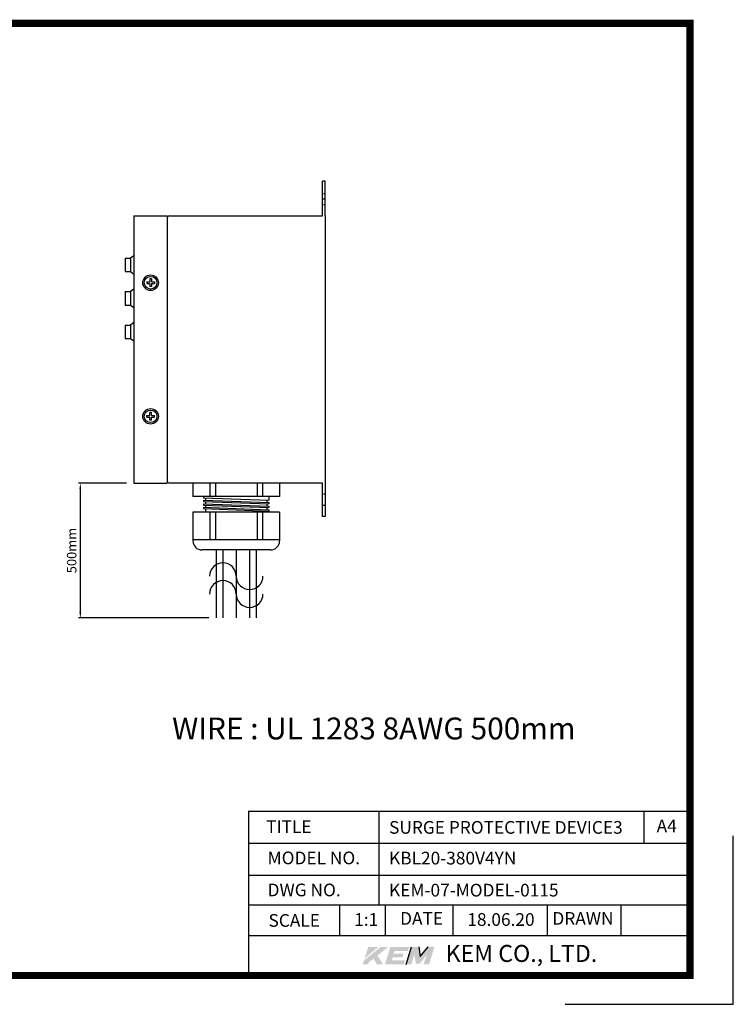
# Model space of a CAD drawing. Units: inches. Extents: x 11315 to 11956, y 13638 to 14091.
# Drawn here: x 11636 to 11956, y 13638 to 14080 of the extents above; entities that cross this region are included whole.
import ezdxf

# ---------------------------------------------------------------- set-up
doc = ezdxf.new("R2010")
doc.units = ezdxf.units.IN
doc.header["$LTSCALE"] = 0.1
doc.linetypes.add('CENTER', pattern=[50.8, 31.75, -6.35, 6.35, -6.35])
doc.linetypes.add('HIDDEN', pattern=[9.525, 6.35, -3.175])
for name, color, linetype in [('1', 1, 'CENTER'), ('2', 2, 'HIDDEN'), ('3', 3, 'Continuous'), ('model', 7, 'Continuous')]:
    doc.layers.add(name, color=color, linetype=linetype)
doc.styles.add('KEM', font='romans.shx')
doc.styles.get("Standard").update_dxf_attribs({"font": 'arial.ttf'})
doc.dimstyles.new('KEM 치수', dxfattribs={"dimtxt": 2.5, "dimasz": 2.5, "dimexe": 0.5, "dimexo": 0.5, "dimgap": 1, "dimtad": 3, "dimdsep": 46, "dimtxsty": 'KEM', "dimcen": 2, "dimclrd": 1, "dimclre": 1, "dimclrt": 7, "dimazin": 2, "dimtfac": 1, "dimtmove": 0, "dimatfit": 3, "dimfxl": 0.5, "dimlwd": -1, "dimlwe": -1, "dimarcsym": 0})

# ---------------------------------------------------------------- blocks, each defined once
blk = doc.blocks.new('A$C3A5C62E7')
h = blk.add_hatch(color=256)
h.paths.add_polyline_path([(-5.7, -1.12), (-5.7, -1.63), (-7.09, -1.63), (-6.79, -0.67), (-2.79, 2.51), (-1.06, 2.51), (-3.61, 0.43), (-2.23, -1.63), (-3.74, -1.63), (-4.5, -0.25)])
h.paths.add_polyline_path([(2.65, -1.63), (-1.84, -1.63), (-0.54, 2.51), (3.91, 2.51), (3.61, 1.52), (0.47, 1.52), (0.14, 0.89), (2.6, 0.89), (2.3, 0), (0, 0), (-0.21, -0.64), (2.95, -0.64)])
h.paths.add_polyline_path([(4.39, -1.63), (3.14, -1.63), (4.41, 2.51), (6.2, 2.51), (6.45, 0.2), (8.35, 2.54), (9.87, 2.54), (8.6, -1.63), (7.3, -1.63), (8.1, 0.68), (6.39, -1.48), (5.48, -1.48), (5.11, 0.78)])
h.paths.add_polyline_path([(-3.35, 2.51), (-5.79, 2.51), (-6.64, -0.21)], flags=17)
edge = h.paths.add_edge_path()
edge.add_line((-5.7, -1.63), (-7.09, -1.63))
edge.add_line((-2.23, -1.63), (-3.74, -1.63))
edge.add_line((4.39, -1.63), (3.14, -1.63))
for p, q in [((3.14, -1.63), (4.41, 2.51)), ((6.2, 2.51), (6.45, 0.2)), ((6.45, 0.2), (8.35, 2.54))]:
    blk.add_line(p, q)
blk = doc.blocks.new('*D3142')
at = {"color": 1, "linetype": 'ByBlock', "transparency": 16777216}
blk.add_line((24481.68, 10271.44), (24460.14, 10271.44), dxfattribs=at)
at = {"color": 1, "transparency": 16777216}
for p, q in [((24460.99, 10268.89), (24460.99, 10213.41)), ((24518.68, 10210.86), (24460.14, 10210.86))]:
    blk.add_line(p, q, dxfattribs=at)
for points in [[(24460.56, 10268.89), (24461.41, 10268.89), (24460.99, 10271.44)], [(24460.56, 10213.41), (24461.41, 10213.41), (24460.99, 10210.86)]]:
    blk.add_solid(points, dxfattribs=at)
at = {"layer": 'Defpoints', "color": 0, "transparency": 16777216}
for p in [(24485.08, 10271.44), (24460.99, 10210.86), (24522.08, 10210.86)]:
    blk.add_point(p, dxfattribs=at)
at = {"color": 2, "transparency": 16777216, "insert": (24457.11, 10241.15), "char_height": 4.25, "attachment_point": 5, "rotation": 90, "style": 'KEM'}
blk.add_mtext('500{\\fGulim|b0|i0|c129|p50;mm}', dxfattribs=at)
blk = doc.blocks.new('A$C6C926251')
for centre, start, end in [((-6, 0), 0, 180), ((6, 0), 180, 0), ((-6, -8), 0, 180), ((6, -8), 180, 0)]:
    blk.add_arc(centre, 6, start, end)
blk = doc.blocks.new('A$C08BA47AE')
blk.add_line((388.096, -99.497), (456.901, -99.497))
at = {"color": 1}
for p, q in [((423.649, -366.853), (423.649, -440.64)), ((423.649, -366.853), (622.08, -366.853)), ((482.118, -366.853), (482.118, -408.86)), ((601.408, -381.246), (601.408, -366.853)), ((423.649, -381.246), (622.08, -381.246)), ((423.649, -395.639), (622.08, -395.639)), ((423.649, -408.86), (622.08, -408.86)), ((464.655, -422.667), (464.655, -408.86)), ((485.194, -422.667), (485.194, -408.86)), ((515.513, -408.86), (515.513, -422.667)), ((557.825, -408.86), (557.825, -422.667)), ((590.891, -408.86), (590.891, -422.667)), ((423.649, -422.667), (622.08, -422.667))]:
    blk.add_line(p, q, dxfattribs=at)
at = {"color": 5, "const_width": 3.24}
blk.add_lwpolyline([(19.44, -12.96), (622.08, -12.96), (622.08, -440.64), (19.44, -440.64)], close=True, dxfattribs=at)
at = {"color": 1}
blk.add_lwpolyline([(565.92, -453.6), (641.52, -453.6), (641.52, -378)], dxfattribs=at)
at = {"layer": '1'}
for p, q in [((458.101, -91.997), (456.901, -91.997)), ((458.101, -229.497), (456.901, -229.497))]:
    blk.add_line(p, q, dxfattribs=at)
at = {"layer": '2'}
for p, q in [((458.101, -89.497), (456.901, -89.497)), ((458.101, -94.497), (456.901, -94.497)), ((458.101, -224.497), (456.901, -224.497))]:
    blk.add_line(p, q, dxfattribs=at)
at = {"layer": 'model', "linetype": 'ByBlock'}
for p, q in [((458.101, -83.872), (456.901, -83.872)), ((456.901, -99.497), (456.901, -83.872)), ((458.101, -99.497), (458.101, -83.872)), ((372.101, -99.497), (372.101, -219.497)), ((372.101, -99.497), (387.096, -99.497)), ((387.096, -99.497), (387.096, -219.497)), ((458.101, -99.497), (458.101, -234.497)), ((368.101, -118.502), (368.101, -124.502)), ((368.101, -118.502), (370.601, -118.502)), ((372.101, -117.352), (370.601, -118.502)), ((370.601, -118.502), (370.601, -124.502)), ((372.101, -117.352), (372.101, -125.652)), ((368.101, -124.502), (370.601, -124.502)), ((370.601, -124.502), (372.101, -125.652)), ((379.26, -127.803), (379.26, -129.158)), ((379.937, -127.803), (379.26, -127.803)), ((379.937, -127.803), (379.937, -129.158)), ((372.101, -132.352), (370.601, -133.502)), ((372.101, -132.352), (372.101, -140.652)), ((377.904, -129.158), (379.26, -129.158)), ((377.904, -129.158), (377.904, -129.836)), ((377.904, -129.836), (379.26, -129.836)), ((379.26, -129.836), (379.26, -131.191)), ((379.937, -131.191), (379.26, -131.191)), ((379.937, -129.158), (381.292, -129.158)), ((379.937, -129.836), (379.937, -131.191)), ((379.937, -129.836), (381.292, -129.836)), ((381.292, -129.158), (381.292, -129.836)), ((368.101, -133.502), (368.101, -139.502)), ((368.101, -133.502), (370.601, -133.502)), ((370.601, -133.502), (370.601, -139.502)), ((368.101, -139.502), (370.601, -139.502)), ((370.601, -139.502), (372.101, -140.652)), ((368.101, -148.502), (368.101, -154.502)), ((368.101, -148.502), (370.601, -148.502)), ((372.101, -147.352), (370.601, -148.502)), ((370.601, -148.502), (370.601, -154.502)), ((372.101, -147.352), (372.101, -155.652)), ((368.101, -154.502), (370.601, -154.502)), ((370.601, -154.502), (372.101, -155.652)), ((377.904, -189.158), (379.26, -189.158)), ((377.904, -189.836), (377.904, -189.158)), ((377.904, -189.836), (379.26, -189.836)), ((379.26, -189.158), (379.26, -187.803)), ((379.937, -187.803), (379.26, -187.803)), ((379.26, -191.191), (379.26, -189.836)), ((379.937, -189.158), (379.937, -187.803)), ((379.937, -189.158), (381.292, -189.158)), ((379.937, -191.191), (379.937, -189.836)), ((379.937, -189.836), (381.292, -189.836)), ((381.292, -189.836), (381.292, -189.158)), ((379.937, -191.191), (379.26, -191.191)), ((372.101, -219.497), (387.096, -219.497)), ((456.901, -219.497), (388.096, -219.497)), ((398.651, -219.497), (398.651, -225.497)), ((406.251, -219.497), (406.251, -225.497)), ((408.751, -219.497), (408.751, -225.497)), ((427.451, -219.497), (427.451, -225.497)), ((429.951, -219.497), (429.951, -225.497)), ((437.551, -219.497), (437.551, -225.497)), ((456.901, -234.497), (456.901, -219.497)), ((437.551, -225.497), (398.651, -225.497)), ((403.451, -225.497), (403.451, -226.169)), ((432.751, -225.497), (432.751, -227.225)), ((403.451, -226.169), (432.751, -227.225)), ((403.451, -227.17), (403.451, -227.769)), ((403.451, -227.17), (432.751, -228.226)), ((403.451, -227.769), (432.751, -228.825)), ((403.451, -228.77), (403.451, -229.369)), ((403.451, -228.77), (432.751, -229.826)), ((403.451, -229.369), (432.751, -230.425)), ((404.351, -226.201), (404.351, -227.202)), ((404.351, -227.801), (404.351, -228.802)), ((404.351, -229.401), (404.351, -230.402)), ((431.851, -227.192), (431.851, -228.193)), ((431.851, -228.792), (431.851, -229.793)), ((432.751, -228.226), (432.751, -228.825)), ((432.751, -229.826), (432.751, -230.425)), ((398.651, -232.497), (398.651, -245.497)), ((437.551, -232.497), (398.651, -232.497)), ((403.451, -230.37), (403.451, -230.97)), ((403.451, -230.37), (432.751, -231.426)), ((403.451, -230.97), (432.751, -232.026)), ((404.351, -231.002), (404.351, -232.497)), ((406.251, -232.497), (406.251, -244.997)), ((408.751, -232.497), (408.751, -244.997)), ((427.451, -232.497), (427.451, -244.997)), ((429.951, -232.497), (429.951, -244.997)), ((431.851, -230.392), (431.851, -231.393)), ((431.851, -231.993), (431.851, -232.497)), ((432.751, -231.426), (432.751, -232.026)), ((437.551, -232.497), (437.551, -245.497)), ((458.101, -234.497), (456.901, -234.497)), ((437.551, -244.997), (398.651, -244.997)), ((433.551, -249.497), (402.651, -249.497)), ((409.101, -249.497), (409.101, -280.074)), ((412.101, -249.497), (412.101, -280.074)), ((418.101, -249.497), (418.101, -280.074)), ((424.101, -249.497), (424.101, -280.074)), ((427.101, -249.497), (427.101, -280.074))]:
    blk.add_line(p, q, dxfattribs=at)
for centre, radius in [((379.598, -129.497), 3.5), ((379.598, -129.497), 2.837), ((379.598, -189.497), 3.5), ((379.598, -189.497), 2.837)]:
    blk.add_circle(centre, radius, dxfattribs=at)
for centre, radius, start, end in [((388.096, -100.497), 1, 90, 180), ((388.096, -218.497), 1, 180, 270), ((402.651, -245.497), 4, 180, 270), ((433.551, -245.497), 4, 270, 0)]:
    blk.add_arc(centre, radius, start, end, dxfattribs=at)
blk.add_blockref('A$C6C926251', (418.101, -261.31))
at = {"lineweight": 211, "xscale": 1.900800000000015, "yscale": 1.900800000000015, "zscale": 1.900800000000015}
blk.add_blockref('A$C3A5C62E7', (488.429, -432.574), dxfattribs=at)
at = {"color": 3, "char_height": 5.7024, "attachment_point": 1}
for s, insert, width in [('{\\fGulim|b0|i0|c129|p50;TITLE}', (431.546, -370.98), 42.83434), ('{\\fGulim|b0|i0|c129|p50;A4}', (607.047, -370.625), 7.35331), ('{\\fGulim|b0|i0|c129|p50;MODEL NO.}', (432.196, -384.992), 42.83434), ('{\\fGulim|b0|i0|c129|p50;DWG NO.}', (432.196, -399.385), 42.83434), ('{\\fGulim|b0|i0|c129|p50;SCALE}', (432.587, -413.078), 7.35331), ('{\\fGulim|b0|i0|c129|p50;DATE}', (491.738, -412.181), 7.35331), ('{\\fGulim|b0|i0|c129|p50;DRAWN}', (560.203, -412.181), 7.35331)]:
    blk.add_mtext(s, dxfattribs=dict(at, insert=insert, width=width))
at = {"attachment_point": 1}
for s, insert, char_height, width in [('{\\fGulim|b0|i0|c129|p50;SURGE PROTECTIVE DEVICE3}', (486.783, -371.282), 5.7024, 283.38467), ('\\A1;{\\fGulim|b0|i0|c129|p50;\\C7;KBL20-380V4YN}', (486.783, -385.083), 5.7024, 5.92873), ('{\\fGulim|b0|i0|c129|p50;KEM-07-MODEL-0115}', (486.783, -399.476), 5.7024, 7.35331), ('{\\fGulim|b0|i0|c129|p50;1:1}', (471.106, -412.664), 5.7024, 7.35331), ('{\\fGulim|b0|i0|c129|p50;18.06.20}', (521.963, -412.664), 5.7024, 7.35331), ('{\\fGaramond|b0|i0|c129|p18;KEM CO., LTD.}', (512.189, -426.932), 7.64112, 108.21368)]:
    blk.add_mtext(s, dxfattribs=dict(at, insert=insert, char_height=char_height, width=width))
at = {"layer": '3'}
blk.add_text('WIRE : UL 1283 8AWG 500mm', height=9.828, dxfattribs=at).set_placement((389.266, -334.62))
dim = blk.add_linear_dim(base=(348.007, -280.074), p1=(372.101, -219.497), p2=(409.101, -280.074), angle=90, text='500{\\fGulim|b0|i0|c129|p50;mm}', dimstyle='KEM 치수', override={"dimscale": 1.7, "dimasz": 1.5, "dimexo": 2, "dimclrt": 2})
dim.commit()
dim.dimension.update_dxf_attribs({"geometry": '*D3142', "text_midpoint": (344.131, -249.785), "insert": (-24112.979, -10490.938)})

msp = doc.modelspace()

# ---------------------------------------------------------------- block references
msp.add_blockref('A$C08BA47AE', (11314.76, 14091.29))

doc.saveas('drawing.dxf')
